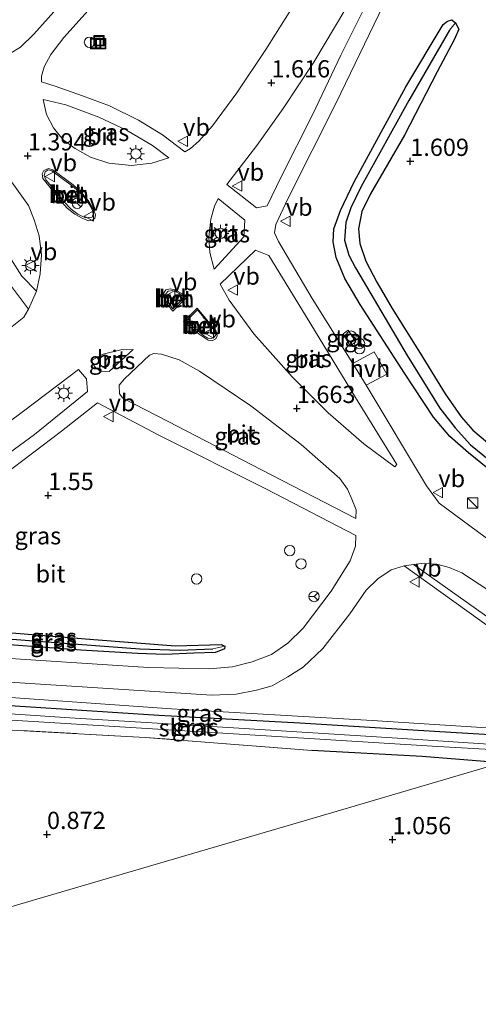
# Model space of a CAD drawing. Units: metres. Extents: x 50000 to 60008, y 393750 to 400003.
# Drawn here: x 50546 to 50612, y 399026 to 399169 of the extents above; entities that cross this region are included whole.
import ezdxf
from ezdxf.enums import TextEntityAlignment as Align

# ---------------------------------------------------------------- set-up
doc = ezdxf.new("R2010")
doc.units = ezdxf.units.M
doc.linetypes.add('IE-TERREINAFSCHEIDING', pattern=[10, 8, -2])
doc.layers.get('0').update_dxf_attribs({"lineweight": 25})
for name, color, linetype, lineweight in [('B-ME-AL-OVERIG-S-B1', 7, 'Continuous', 18), ('B-ME-GW-HOOGTEPUNT-S-B1', 10, 'Continuous', 25), ('B-ME-GW-INSTEEKWATERGANG-L-B1', 10, 'Continuous', 25), ('B-ME-GW-KRUINLIJN-L-B1', 93, 'Continuous', 18), ('B-ME-GW-WATERGANG-GREPPEL-L-B1', 10, 'Continuous', 25), ('B-ME-IE-GRASLAND-GV-B6', 93, 'Continuous', 18), ('B-ME-IE-GRONDWERKLIJN-GROND_INGERICHT-GV-B6', 253, 'Continuous', 18), ('B-ME-IE-HULPGEOMETRIE-L-B1', 53, 'Continuous', 18), ('B-ME-IE-INRICHTINGSELEMENT-S-B1', 253, 'Continuous', 18), ('B-ME-IE-MEUBILAIR_WEGMEUBILAIR-LICHTMAST-S-B1', 8, 'Continuous', 18), ('B-ME-IE-TERREINAFSCHEIDING-RASTERHEKWERK-L-B1', 8, 'IE-TERREINAFSCHEIDING', 18), ('B-ME-OG-WATER-GV-B6', 153, 'Continuous', 18), ('B-ME-VH-VERH_SOORT-BETON-OVERIG-GV-B6', 8, 'IE-TERREINAFSCHEIDING-NATUURLIJK-HOUTWAL', 18), ('B-ME-VH-VERH_SOORT-BITUMEN-GV-B6', 8, 'IE-TERREINAFSCHEIDING-NATUURLIJK-HOUTWAL', 18), ('B-ME-VH-VERH_SOORT-HALF_VERHARDING-GV-B6', 8, 'IE-TERREINAFSCHEIDING-NATUURLIJK-HOUTWAL', 18), ('B-ME-VH-VERH_SOORT-KLINKERS-GV-B6', 8, 'IE-TERREINAFSCHEIDING-NATUURLIJK-HOUTWAL', 18), ('B-ME-VH-VERH_SOORT-TEGELS-GV-B6', 8, 'Continuous', 18), ('B-ME-VW-MEUBILAIR_WEGMEUBILAIR-RONA-S-B1', 8, 'Continuous', 18), ('B-ME-VW-MEUBILAIR_WEGMEUBILAIR-VERKEERSBORD-S-B1', 8, 'Continuous', 18)]:
    doc.layers.add(name, color=color, linetype=linetype, lineweight=lineweight)
doc.styles.add('NLCS-ISO', font='NLCS-ISO.TTF')
doc.linetypes.add('IE-TERREINAFSCHEIDING-NATUURLIJK-HOUTWAL', pattern='A,7,-1.5,[67,NLCS.SHX,S=0.75,R=45,X=0,Y=0],-1.5,7,-1.5,[70,NLCS.SHX,S=0.75,R=0,X=0,Y=0],-1.5', length=20)

# ---------------------------------------------------------------- blocks, each defined once
blk = doc.blocks.new('dtb')
blk.add_circle((0, 0), 0.75)
blk = doc.blocks.new('kast')
blk.add_line((-0.75, -0.75), (0.75, 0.75))
blk.add_lwpolyline([(-0.75, 0.75), (0.75, 0.75), (0.75, -0.75), (-0.75, -0.75)], close=True)
blk = doc.blocks.new('put')
for p, q in [((0.75, 0.75), (-0.75, 0.75)), ((-0.75, 0.75), (-0.75, -0.75)), ((0.75, -0.75), (0.75, 0.75)), ((-0.75, -0.75), (0.75, -0.75))]:
    blk.add_line(p, q)
blk.add_lwpolyline([(-0.625, 0.625), (0.625, 0.625), (0.625, -0.625), (-0.625, -0.625)], close=True)
blk = doc.blocks.new('verkeersbord')
for p, q in [((0, 0.75), (-0.75, -0.625)), ((0.75, -0.625), (0, 0.75)), ((-0.75, -0.625), (0.75, -0.625))]:
    blk.add_line(p, q)
blk = doc.blocks.new('prullenbak')
for centre in [(-0.375, 0), (0.375, 0)]:
    blk.add_circle(centre, 0.75)
blk = doc.blocks.new('wegwijzer')
for q in [(-0.53, -0.53), (0, 0.75), (0.53, -0.53)]:
    blk.add_line((0, 0), q)
blk.add_circle((0, 0), 0.75)
blk = doc.blocks.new('hoogtepunt')
for p, q in [((-0.5, 0), (0.5, 0)), ((0, 0.5), (0, -0.5))]:
    blk.add_line(p, q)
blk = doc.blocks.new('lantaarnpaal')
for p, q in [((-0.75, 0), (-1.25, 0)), ((-0.88, 0.88), (-0.53, 0.53)), ((0, 0.75), (0, 1.25)), ((0.53, 0.53), (0.88, 0.88)), ((0.75, 0), (1.25, 0)), ((-0.53, -0.53), (-0.88, -0.88)), ((0, -0.75), (0, -1.25)), ((0.53, -0.53), (0.88, -0.88))]:
    blk.add_line(p, q)
blk.add_circle((0, 0), 0.75)

msp = doc.modelspace()

# ---------------------------------------------------------------- linework, layer by layer
at = {"layer": 'B-ME-GW-INSTEEKWATERGANG-L-B1'}
for points in [[(50613.699, 399103.535, 1.325), (50610.897, 399105.805, 1.337), (50608.193, 399108.222, 1.385), (50605.84, 399111.002, 1.403), (50601.593, 399117.389, 1.475), (50595.198, 399127.367, 1.457), (50592.972, 399131.146, 1.457), (50591.703, 399134.174, 1.469), (50591.244, 399136.424, 1.505), (50591.358, 399138.326, 1.487), (50592.31, 399140.999, 1.433), (50594.307, 399145.13, 1.445), (50601.784, 399158.912, 1.427), (50607.215, 399167.986, 1.313), (50607.864, 399168.456, 1.313), (50608.465, 399168.635, 1.313), (50609.034, 399168.233, 1.313)], [(50609.034, 399168.233, 1.313), (50609.518, 399167.294, 1.337), (50608.864, 399165.85, 1.367), (50606.339, 399161.111, 1.445), (50601.61, 399151.928, 1.517), (50596.68, 399143.421, 1.505), (50595.433, 399140.843, 1.505), (50594.945, 399138.328, 1.487), (50595.106, 399136.22, 1.481), (50595.977, 399133.622, 1.517), (50597.6, 399130.585, 1.535), (50599.815, 399126.762, 1.541), (50603.875, 399120.273, 1.541), (50607.517, 399114.39, 1.529), (50609.831, 399111.038, 1.529), (50611.521, 399109.1, 1.529), (50613.649, 399107.343, 1.499)], [(50525.807, 399079.967, 1.413), (50526.735, 399080.756, 1.413), (50528.563, 399081.008, 1.413), (50534.181, 399080.539, 1.407), (50544.612, 399079.697, 1.299), (50556.501, 399078.732, 1.299), (50568.379, 399077.847, 1.311), (50574.979, 399078.038, 1.389), (50575.554, 399077.79, 1.377)], [(50575.554, 399077.79, 1.377), (50575.493, 399077.379, 1.377), (50574.191, 399076.836, 1.377), (50571.016, 399076.748, 1.377), (50566.833, 399076.558, 1.377), (50562.851, 399076.714, 1.377), (50554.656, 399077.198, 1.359), (50539.04, 399078.35, 1.359), (50527.5, 399078.742, 1.413), (50526.613, 399078.95, 1.413), (50525.914, 399079.546, 1.413), (50525.807, 399079.967, 1.413)], [(50516.223, 399067.225, 1.107), (50515.767, 399067.969, 0.999), (50515.51, 399068.698, 0.927), (50515.507, 399069.83, 0.927), (50515.783, 399070.708, 0.921), (50516.33, 399071.14, 0.921), (50517.412, 399071.225, 0.921), (50519.351, 399071.11, 0.921), (50527.21, 399070.359, 0.921), (50541.326, 399069.379, 0.801), (50565.974, 399067.779, 0.711), (50586.399, 399066.65, 0.819), (50606.737, 399065.418, 0.843), (50626.976, 399064.164, 0.855)], [(50615.634, 399060.834, 0.891), (50604.173, 399061.753, 0.789), (50588.162, 399062.652, 0.861)]]:
    msp.add_polyline3d(points, dxfattribs=at)
at = {"layer": 'B-ME-GW-KRUINLIJN-L-B1'}
msp.add_polyline3d([(50516.223, 399067.225, 1.107), (50515.286, 399067.864, 1.269), (50514.607, 399069.656, 1.323), (50514.731, 399070.741, 1.341), (50515.487, 399071.65, 1.359), (50516.454, 399071.964, 1.359), (50539.6, 399070.684, 1.443), (50567.804, 399068.669, 1.311), (50596.898, 399066.971, 1.215), (50620.37, 399065.503, 1.125), (50629.189, 399064.813, 1.155)], dxfattribs=at)
at = {"layer": 'B-ME-GW-WATERGANG-GREPPEL-L-B1'}
for points in [[(50608.117, 399167.162, 0.992), (50602.234, 399156.965, 0.992), (50595.343, 399144.474, 0.992), (50593.805, 399141.37, 0.992), (50593.099, 399139.233, 0.944), (50592.923, 399136.696, 0.89), (50593.532, 399134.487, 0.89), (50594.487, 399132.651, 0.89), (50601.997, 399119.962, 0.89), (50606.738, 399112.293, 0.89), (50608.976, 399109.455, 0.89), (50611.169, 399106.977, 0.884), (50617.075, 399102.185, 0.758), (50624.378, 399096.573, 0.758), (50626.433, 399095.468, 0.56), (50628.049, 399095.168, -0.244)], [(50526.855, 399079.882, 1.125), (50535.727, 399079.474, 1.125), (50554.193, 399078.062, 1.125), (50563.212, 399077.37, 1.155), (50568.996, 399077.201, 1.173), (50573.791, 399077.39, 1.185)]]:
    msp.add_polyline3d(points, dxfattribs=at)
at = {"layer": 'B-ME-IE-GRASLAND-GV-B6'}
for points in [[(50695.102, 399307.167, 1.179), (50686.068, 399302.805, 1.149), (50677.989, 399298.225, 1.149), (50670.188, 399293.291, 1.143), (50662.123, 399287.561, 1.143), (50655.082, 399281.931, 1.197), (50648.048, 399276.044, 1.209), (50642.108, 399270.037, 1.227), (50634.891, 399262.219, 1.227), (50623.806, 399250.19, 1.233), (50613.711, 399239.113, 1.209), (50601.705, 399225.814, 1.209), (50586.467, 399209.04, 1.209), (50570.231, 399191.162, 1.257), (50559.583, 399179.561, 1.227), (50551.96, 399171.222, 1.215), (50547.821, 399166.597, 1.257), (50545.863, 399164.696, 1.257), (50544.307, 399163.711, 1.257)], [(50598.599, 399176.063, 1.467), (50592.38, 399163.531, 1.623), (50588.315, 399154.977, 1.695), (50583.687, 399145.893, 1.695), (50581.67, 399141.65, 1.695)], [(50587.117, 399173.308, 1.536), (50581.501, 399164.333, 1.542), (50577.293, 399158.059, 1.554), (50573.75, 399153.274, 1.554), (50571.761, 399151.055, 1.554), (50570.55, 399149.994, 1.554), (50569.717, 399149.499, 1.512), (50566.483, 399151.968, 1.428), (50563.005, 399154.1, 1.356), (50558.804, 399156.192, 1.344), (50554.89, 399157.648, 1.35), (50550.902, 399159.022, 1.356), (50548.93, 399159.641, 1.308), (50548.921, 399160.495, 1.332), (50549.314, 399161.856, 1.338), (50550.276, 399163.613, 1.332), (50552.185, 399166.108, 1.302), (50560.035, 399174.872, 1.278)], [(50581.67, 399141.65, 1.695), (50580.144, 399141.394, 1.695), (50575.838, 399144.743, 1.755), (50580.195, 399150.422, 1.755), (50584.005, 399155.793, 1.779), (50588.438, 399162.515, 1.773), (50593.092, 399170.307, 1.707)], [(50617.747, 399090.306, 1.485), (50606.64, 399098.525, 1.569), (50604.812, 399101.038, 1.569), (50596.062, 399115.664, 1.551), (50599.038, 399117.264, 1.455), (50597.193, 399120.502, 1.407), (50594.091, 399118.801, 1.551), (50588.23, 399128.207, 1.479), (50583.313, 399136.492, 1.605), (50582.734, 399137.771, 1.611), (50582.917, 399138.967, 1.611), (50584.657, 399142.68, 1.551), (50591.669, 399156.591, 1.587), (50598.569, 399170.808, 1.479)], [(50613.649, 399107.343, 1.499), (50611.521, 399109.1, 1.529), (50609.831, 399111.038, 1.529), (50607.517, 399114.39, 1.529), (50603.875, 399120.273, 1.541), (50599.815, 399126.762, 1.541), (50597.6, 399130.585, 1.535), (50595.977, 399133.622, 1.517), (50595.106, 399136.22, 1.481), (50594.945, 399138.328, 1.487), (50595.433, 399140.843, 1.505), (50596.68, 399143.421, 1.505), (50601.61, 399151.928, 1.517), (50606.339, 399161.111, 1.445), (50608.864, 399165.85, 1.367), (50609.518, 399167.294, 1.337), (50609.034, 399168.233, 1.313), (50608.465, 399168.635, 1.313), (50607.864, 399168.456, 1.313), (50607.215, 399167.986, 1.313), (50601.784, 399158.912, 1.427), (50594.307, 399145.13, 1.445), (50592.31, 399140.999, 1.433), (50591.358, 399138.326, 1.487), (50591.244, 399136.424, 1.505), (50591.703, 399134.174, 1.469), (50592.972, 399131.146, 1.457), (50595.198, 399127.367, 1.457), (50601.593, 399117.389, 1.475), (50605.84, 399111.002, 1.403), (50608.193, 399108.222, 1.385), (50610.897, 399105.805, 1.337), (50613.699, 399103.535, 1.325)], [(50613.699, 399103.535, 1.325), (50610.897, 399105.805, 1.337), (50608.193, 399108.222, 1.385), (50605.84, 399111.002, 1.403), (50601.593, 399117.389, 1.475), (50595.198, 399127.367, 1.457), (50592.972, 399131.146, 1.457), (50591.703, 399134.174, 1.469), (50591.244, 399136.424, 1.505), (50591.358, 399138.326, 1.487), (50592.31, 399140.999, 1.433), (50594.307, 399145.13, 1.445), (50601.784, 399158.912, 1.427), (50607.215, 399167.986, 1.313), (50607.864, 399168.456, 1.313), (50608.465, 399168.635, 1.313), (50609.034, 399168.233, 1.313), (50608.117, 399167.162, 0.992), (50602.234, 399156.965, 0.992), (50595.343, 399144.474, 0.992), (50593.805, 399141.37, 0.992), (50593.099, 399139.233, 0.944), (50592.923, 399136.696, 0.89), (50593.532, 399134.487, 0.89), (50594.487, 399132.651, 0.89), (50601.997, 399119.962, 0.89), (50606.738, 399112.293, 0.89), (50608.976, 399109.455, 0.89), (50611.169, 399106.977, 0.884), (50617.075, 399102.185, 0.758)], [(50617.075, 399102.185, 0.758), (50611.169, 399106.977, 0.884), (50608.976, 399109.455, 0.89), (50606.738, 399112.293, 0.89), (50601.997, 399119.962, 0.89), (50594.487, 399132.651, 0.89), (50593.532, 399134.487, 0.89), (50592.923, 399136.696, 0.89), (50593.099, 399139.233, 0.944), (50593.805, 399141.37, 0.992), (50595.343, 399144.474, 0.992), (50602.234, 399156.965, 0.992), (50608.117, 399167.162, 0.992), (50609.034, 399168.233, 1.313), (50609.518, 399167.294, 1.337), (50608.864, 399165.85, 1.367), (50606.339, 399161.111, 1.445), (50601.61, 399151.928, 1.517), (50596.68, 399143.421, 1.505), (50595.433, 399140.843, 1.505), (50594.945, 399138.328, 1.487), (50595.106, 399136.22, 1.481), (50595.977, 399133.622, 1.517), (50597.6, 399130.585, 1.535), (50599.815, 399126.762, 1.541), (50603.875, 399120.273, 1.541), (50607.517, 399114.39, 1.529), (50609.831, 399111.038, 1.529), (50611.521, 399109.1, 1.529), (50613.649, 399107.343, 1.499)], [(50564.939, 399147.876, 1.426), (50561.967, 399147.538, 1.384), (50558.694, 399147.839, 1.318), (50556.045, 399148.732, 1.306), (50553.792, 399149.978, 1.306), (50552.08, 399151.254, 1.306), (50550.662, 399152.97, 1.33), (50549.641, 399154.916, 1.33), (50549.172, 399157.098, 1.33), (50552.467, 399156.312, 1.336), (50557.267, 399154.547, 1.33), (50561.266, 399152.644, 1.33), (50565.051, 399150.436, 1.366), (50567.388, 399148.644, 1.516), (50564.939, 399147.876, 1.426)], [(50548.194, 399129.3, 1.401), (50546.09, 399131.447, 1.299), (50544.47, 399133.987, 1.245), (50535.419, 399149.763, 1.209), (50538.594, 399152.592, 1.251), (50543.138, 399147.07, 1.353), (50545.122, 399144.403, 1.353), (50547.027, 399141.723, 1.353), (50547.872, 399139.659, 1.365), (50548.593, 399137.306, 1.383), (50548.934, 399134.535, 1.383), (50548.759, 399131.812, 1.407), (50548.194, 399129.3, 1.401)], [(50578.278, 399137.177, 1.672), (50573.991, 399132.488, 1.75), (50573.372, 399134.877, 1.798), (50573.199, 399137.127, 1.792), (50573.499, 399139.727, 1.768), (50574.041, 399141.602, 1.768), (50574.552, 399142.748, 1.762), (50578.442, 399139.57, 1.666), (50578.278, 399137.177, 1.672)], [(50600.502, 399104.135, 1.576), (50600.225, 399103.791, 1.576), (50595.722, 399107.157, 1.648), (50590.553, 399111.638, 1.654), (50585.285, 399116.856, 1.684), (50579.749, 399123.107, 1.678), (50576.15, 399127.957, 1.684), (50574.85, 399130.319, 1.684), (50579.986, 399135.251, 1.684), (50581.911, 399134.441, 1.582), (50587.358, 399125.593, 1.558), (50594.487, 399113.857, 1.54), (50600.502, 399104.135, 1.576)], [(50543.723, 399131.14, 1.347), (50547.042, 399126.668, 1.455), (50546.359, 399125.517, 1.455), (50543.963, 399123.598, 1.437)], [(50592.693, 399123.111, 1.509), (50593.743, 399121.345, 1.485), (50594.564, 399121.92, 1.449), (50593.453, 399123.623, 1.515), (50592.693, 399123.111, 1.509)], [(50562.247, 399120.806, 1.72), (50558.759, 399117.649, 1.72), (50557.43, 399117.663, 1.72), (50556.695, 399118.237, 1.72), (50556.099, 399119.196, 1.732), (50557.884, 399120.132, 1.72), (50560.449, 399120.771, 1.72), (50562.247, 399120.806, 1.72)], [(50594.584, 399097.58, 1.57), (50594.552, 399096.302, 1.57), (50580.847, 399103.364, 1.552), (50567.299, 399110.373, 1.594), (50560.731, 399113.753, 1.66), (50560.231, 399114.371, 1.66), (50560.219, 399115.659, 1.666), (50560.966, 399116.562, 1.69), (50564.589, 399119.988, 1.726), (50565.222, 399120.236, 1.726), (50566.329, 399120.137, 1.726), (50568.919, 399119.321, 1.72), (50571.854, 399117.692, 1.654), (50579.323, 399112.667, 1.642), (50586.604, 399107.029, 1.57), (50592.245, 399102.101, 1.57), (50593.337, 399100.572, 1.57), (50593.981, 399099.083, 1.57), (50594.584, 399097.58, 1.57)], [(50518.926, 399089.412, 1.695), (50517.545, 399091.824, 1.761), (50517.465, 399092.448, 1.761), (50523.401, 399095.861, 1.731), (50529.114, 399099.474, 1.731), (50534.597, 399103.284, 1.725), (50539.856, 399107.07, 1.725), (50546.337, 399111.861, 1.731), (50554.301, 399117.94, 1.731), (50555.441, 399116.578, 1.731), (50555.622, 399114.744, 1.701), (50547.902, 399108.489, 1.695), (50540.437, 399103.024, 1.695), (50529.137, 399095.464, 1.725), (50518.926, 399089.412, 1.695)], [(50543.43, 399102.602, 1.666), (50551.849, 399108.958, 1.654), (50557.055, 399113.098, 1.714), (50565.977, 399108.409, 1.552), (50581.578, 399100.545, 1.558), (50594.532, 399093.836, 1.558), (50594.493, 399092.304, 1.528), (50593.734, 399090.172, 1.522), (50590.944, 399085.746, 1.444)], [(50640.096, 399068.017, 1.299), (50635.352, 399066.623, 1.227), (50615.879, 399080.457, 1.329), (50602.896, 399089.629, 1.515), (50604.47, 399089.827, 1.473), (50606.518, 399089.615, 1.473), (50608.096, 399089.192, 1.473), (50609.927, 399088.437, 1.473), (50616.344, 399084.218, 1.437), (50630.575, 399074.51, 1.455), (50640.096, 399068.017, 1.299)], [(50521.527, 399073.985, 1.359), (50548.785, 399072.254, 1.401), (50573.633, 399070.676, 1.359), (50577.184, 399070.819, 1.425), (50580.142, 399071.385, 1.443), (50582.393, 399072.007, 1.443), (50584.687, 399073.316, 1.455), (50586.881, 399074.726, 1.479), (50589.738, 399077.424, 1.479), (50593.667, 399082.456, 1.479), (50596.059, 399085.917, 1.479), (50597.745, 399087.529, 1.515), (50599.661, 399088.844, 1.515), (50601.565, 399089.442, 1.515), (50614.443, 399080.195, 1.299), (50634.28, 399066.309, 1.185)], [(50590.944, 399085.746, 1.444), (50586.91, 399080.375, 1.462), (50584.66, 399078.196, 1.462), (50582.3, 399076.586, 1.462), (50579.519, 399075.504, 1.462), (50576.659, 399074.798, 1.462), (50573.278, 399074.498, 1.438), (50564.469, 399074.682, 1.408), (50539.871, 399076.3, 1.384)], [(50539.04, 399078.35, 1.359), (50554.656, 399077.198, 1.359), (50562.851, 399076.714, 1.377), (50566.833, 399076.558, 1.377), (50571.016, 399076.748, 1.377), (50574.191, 399076.836, 1.377), (50575.493, 399077.379, 1.377), (50575.554, 399077.79, 1.377), (50574.979, 399078.038, 1.389), (50568.379, 399077.847, 1.311), (50556.501, 399078.732, 1.299), (50544.612, 399079.697, 1.299), (50534.181, 399080.539, 1.407), (50528.563, 399081.008, 1.413), (50526.735, 399080.756, 1.413), (50525.807, 399079.967, 1.413), (50525.914, 399079.546, 1.413), (50526.613, 399078.95, 1.413), (50527.5, 399078.742, 1.413), (50539.04, 399078.35, 1.359)], [(50575.554, 399077.79, 1.377), (50573.791, 399077.39, 1.185), (50568.996, 399077.201, 1.173), (50563.212, 399077.37, 1.155), (50554.193, 399078.062, 1.125), (50535.727, 399079.474, 1.125), (50526.855, 399079.882, 1.125), (50525.807, 399079.967, 1.413), (50526.735, 399080.756, 1.413), (50528.563, 399081.008, 1.413), (50534.181, 399080.539, 1.407), (50544.612, 399079.697, 1.299), (50556.501, 399078.732, 1.299), (50568.379, 399077.847, 1.311), (50574.979, 399078.038, 1.389), (50575.554, 399077.79, 1.377)], [(50575.554, 399077.79, 1.377), (50575.493, 399077.379, 1.377), (50574.191, 399076.836, 1.377), (50571.016, 399076.748, 1.377), (50566.833, 399076.558, 1.377), (50562.851, 399076.714, 1.377), (50554.656, 399077.198, 1.359), (50539.04, 399078.35, 1.359), (50527.5, 399078.742, 1.413), (50526.613, 399078.95, 1.413), (50525.914, 399079.546, 1.413), (50525.807, 399079.967, 1.413), (50526.855, 399079.882, 1.125), (50535.727, 399079.474, 1.125), (50554.193, 399078.062, 1.125), (50563.212, 399077.37, 1.155), (50568.996, 399077.201, 1.173), (50573.791, 399077.39, 1.185), (50575.554, 399077.79, 1.377)], [(50539.6, 399070.684, 1.443), (50567.804, 399068.669, 1.311), (50596.898, 399066.971, 1.215), (50620.37, 399065.503, 1.125), (50629.189, 399064.813, 1.155)], [(50634.28, 399066.309, 1.185), (50629.189, 399064.813, 1.155), (50620.37, 399065.503, 1.125), (50596.898, 399066.971, 1.215), (50567.804, 399068.669, 1.311), (50539.6, 399070.684, 1.443)], [(50626.976, 399064.164, 0.855), (50623.692, 399063.2, -0.315), (50617.467, 399063.338, -0.315), (50600.586, 399064.418, -0.315), (50576.8, 399065.932, -0.315), (50553.027, 399067.403, -0.315), (50531.35, 399068.829, -0.315)], [(50629.189, 399064.813, 1.155), (50626.976, 399064.164, 0.855), (50606.737, 399065.418, 0.843), (50586.399, 399066.65, 0.819), (50565.974, 399067.779, 0.711), (50541.326, 399069.379, 0.801)], [(50541.326, 399069.379, 0.801), (50565.974, 399067.779, 0.711), (50586.399, 399066.65, 0.819), (50606.737, 399065.418, 0.843), (50626.976, 399064.164, 0.855)], [(50543.028, 399067.125, -0.315), (50565.817, 399065.715, -0.315), (50582.299, 399064.717, -0.315), (50606.441, 399063.233, -0.315), (50620.998, 399062.409, -0.315), (50615.634, 399060.834, 0.891), (50604.173, 399061.753, 0.789), (50588.162, 399062.652, 0.861), (50563.996, 399064.544, 0.789), (50536.642, 399066.043, 0.921)]]:
    msp.add_polyline3d(points, dxfattribs=at)
at = {"layer": 'B-ME-IE-GRONDWERKLIJN-GROND_INGERICHT-GV-B6'}
for points in [[(50445.749, 399010.892, 1.038), (50435.289, 399050.083, 0.759), (50440.289, 399051.484, 0.741), (50464.131, 399058.316, 0.747), (50483.839, 399063.915, 0.873), (50491.699, 399066.131, 0.939), (50496.475, 399067.006, 1.047), (50499.93, 399067.613, 1.119), (50503.596, 399067.651, 1.149), (50507.667, 399067.698, 1.167), (50516.223, 399067.225, 1.107), (50536.642, 399066.043, 0.921), (50563.996, 399064.544, 0.789), (50588.162, 399062.652, 0.861), (50604.173, 399061.753, 0.789), (50615.634, 399060.834, 0.891), (50591.833, 399053.846, 0.888), (50549.063, 399041.288, 0.966), (50495.626, 399025.599, 0.96), (50445.749, 399010.892, 1.038)], [(50495.626, 399025.599, 0.96), (50549.063, 399041.288, 0.966), (50591.833, 399053.846, 0.888), (50615.634, 399060.834, 0.891), (50623.484, 399060.135, 1.143), (50626.856, 399059.861, 1.125), (50628.598, 399059.406, 1.089), (50630.975, 399058.286, 1.059), (50638.794, 399053.724, 0.987), (50655.351, 399043.217, 1.017), (50671.268, 399032.768, 1.059), (50679.88, 399027.155, 1.089), (50685.3, 399022.808, 0.945)]]:
    msp.add_polyline3d(points, dxfattribs=at)
at = {"layer": 'B-ME-IE-HULPGEOMETRIE-L-B1'}
for p, q in [((50609.034, 399168.233, 1.313), (50608.117, 399167.162, 0.992)), ((50575.554, 399077.79, 1.377), (50573.791, 399077.39, 1.185))]:
    msp.add_line(p, q, dxfattribs=at)
msp.add_polyline3d([(50445.749, 399010.892, 1.038), (50495.626, 399025.599, 0.96), (50549.063, 399041.288, 0.966), (50591.833, 399053.846, 0.888), (50615.634, 399060.834, 0.891), (50620.998, 399062.409, -0.315), (50623.692, 399063.2, -0.315), (50626.976, 399064.164, 0.855), (50629.189, 399064.813, 1.155), (50634.28, 399066.309, 1.185), (50635.352, 399066.623, 1.227), (50640.096, 399068.017, 1.299), (50647.18, 399070.096, 1.275), (50649.812, 399070.869, 1.271), (50652.434, 399071.639, -0.244), (50654.297, 399072.186, -0.244), (50656.496, 399072.831, 1.409), (50705.437, 399087.201, 0.84), (50755.574, 399101.922, 0.816), (50812.928, 399118.762, 0.72), (50885.521, 399140.075, 0.762)], dxfattribs=at)
at = {"layer": 'B-ME-IE-TERREINAFSCHEIDING-RASTERHEKWERK-L-B1'}
msp.add_polyline3d([(50588.162, 399062.652, 0.861), (50563.996, 399064.544, 0.789), (50536.642, 399066.043, 0.921), (50516.223, 399067.225, 1.107)], dxfattribs=at)
at = {"layer": 'B-ME-OG-WATER-GV-B6'}
msp.add_polyline3d([(50623.692, 399063.2, -0.315), (50620.998, 399062.409, -0.315), (50606.441, 399063.233, -0.315), (50582.299, 399064.717, -0.315), (50565.817, 399065.715, -0.315), (50543.028, 399067.125, -0.315), (50521.905, 399068.44, -0.315), (50516.78, 399068.773, -0.315), (50516.542, 399069.102, -0.315), (50516.446, 399069.691, -0.315), (50517.105, 399069.856, -0.315), (50519.153, 399069.768, -0.315), (50531.35, 399068.829, -0.315), (50553.027, 399067.403, -0.315), (50576.8, 399065.932, -0.315), (50600.586, 399064.418, -0.315), (50617.467, 399063.338, -0.315), (50623.692, 399063.2, -0.315)], dxfattribs=at)
at = {"layer": 'B-ME-VH-VERH_SOORT-BETON-OVERIG-GV-B6'}
for points in [[(50550.561, 399146.89, 1.444), (50553.527, 399144.72, 1.444), (50554.733, 399143.597, 1.444), (50555.688, 399142.459, 1.426), (50556.524, 399141.023, 1.42), (50556.774, 399140.366, 1.414), (50556.662, 399139.874, 1.414), (50556.319, 399139.578, 1.414), (50555.734, 399139.496, 1.414), (50554.934, 399139.807, 1.414), (50553.749, 399140.444, 1.414), (50552.677, 399141.325, 1.426), (50551.521, 399142.59, 1.426), (50550.006, 399144.547, 1.426), (50549.136, 399145.649, 1.45), (50549.03, 399146.295, 1.45), (50549.287, 399146.813, 1.45), (50549.963, 399147.075, 1.45), (50550.561, 399146.89, 1.444)], [(50554.213, 399140.48, 1.526), (50555.296, 399139.93, 1.538), (50556.281, 399140.031, 1.538), (50556.443, 399140.441, 1.538), (50556.328, 399141.019, 1.538), (50555.868, 399141.898, 1.538), (50555.181, 399142.863, 1.538), (50554.332, 399143.767, 1.544), (50553.423, 399144.523, 1.544), (50550.415, 399146.742, 1.544), (50549.907, 399146.881, 1.544), (50549.44, 399146.584, 1.526), (50549.295, 399146.085, 1.502), (50549.569, 399145.43, 1.502), (50550.647, 399144.129, 1.526), (50552.062, 399142.398, 1.526), (50553.236, 399141.206, 1.526), (50554.213, 399140.48, 1.526)], [(50568.321, 399129.499, 1.816), (50569.551, 399128.789, 1.816), (50569.953, 399128.373, 1.786), (50567.965, 399126.378, 1.786), (50567.24, 399127.283, 1.786), (50566.709, 399128.318, 1.816), (50566.674, 399129.032, 1.816), (50566.981, 399129.468, 1.816), (50567.609, 399129.626, 1.816), (50568.321, 399129.499, 1.816)], [(50567.512, 399127.389, 1.916), (50567.975, 399126.711, 1.892), (50569.682, 399128.41, 1.892), (50568.853, 399129.015, 1.91), (50567.916, 399129.367, 1.916), (50567.303, 399129.268, 1.916), (50566.951, 399128.904, 1.916), (50567.074, 399128.294, 1.916), (50567.512, 399127.389, 1.916)], [(50571.522, 399126.798, 1.804), (50574.283, 399123.469, 1.756), (50574.429, 399122.798, 1.756), (50574.215, 399122.393, 1.756), (50573.702, 399122.069, 1.756), (50573.106, 399122.168, 1.756), (50571.819, 399123.054, 1.756), (50569.537, 399124.88, 1.792), (50571.522, 399126.798, 1.804)], [(50573.091, 399122.46, 1.874), (50573.588, 399122.401, 1.874), (50573.995, 399122.612, 1.874), (50574.229, 399122.965, 1.874), (50574.077, 399123.521, 1.874), (50571.554, 399126.584, 1.874), (50569.915, 399124.914, 1.874), (50572.468, 399122.828, 1.856), (50573.091, 399122.46, 1.874)]]:
    msp.add_polyline3d(points, dxfattribs=at)
at = {"layer": 'B-ME-VH-VERH_SOORT-BITUMEN-GV-B6'}
for points in [[(50706.602, 399308.179, 1.194), (50698.624, 399304.845, 1.194), (50688.158, 399300.072, 1.194), (50680.289, 399295.619, 1.182), (50672.556, 399290.777, 1.182), (50664.354, 399285.089, 1.182), (50656.93, 399279.126, 1.212), (50649.682, 399272.647, 1.212), (50641.464, 399264.282, 1.29), (50631.398, 399253.447, 1.254), (50621.014, 399241.882, 1.236), (50612.731, 399232.805, 1.236), (50602.987, 399222.054, 1.236), (50592.576, 399210.535, 1.236), (50580.623, 399197.455, 1.242), (50570.159, 399185.942, 1.272), (50560.035, 399174.872, 1.278), (50552.185, 399166.108, 1.302), (50550.276, 399163.613, 1.332)], [(50544.307, 399163.711, 1.257), (50545.863, 399164.696, 1.257), (50547.821, 399166.597, 1.257), (50551.96, 399171.222, 1.215), (50559.583, 399179.561, 1.227), (50570.231, 399191.162, 1.257), (50586.467, 399209.04, 1.209), (50601.705, 399225.814, 1.209), (50613.711, 399239.113, 1.209), (50623.806, 399250.19, 1.233), (50634.891, 399262.219, 1.227), (50642.108, 399270.037, 1.227), (50648.048, 399276.044, 1.209), (50655.082, 399281.931, 1.197), (50662.123, 399287.561, 1.143), (50670.188, 399293.291, 1.143), (50677.989, 399298.225, 1.149), (50686.068, 399302.805, 1.149), (50695.102, 399307.167, 1.179)], [(50593.092, 399170.307, 1.707), (50588.438, 399162.515, 1.773), (50584.005, 399155.793, 1.779), (50580.195, 399150.422, 1.755), (50575.838, 399144.743, 1.755), (50580.144, 399141.394, 1.695), (50581.67, 399141.65, 1.695), (50583.687, 399145.893, 1.695), (50588.315, 399154.977, 1.695), (50592.38, 399163.531, 1.623), (50598.599, 399176.063, 1.467)], [(50550.276, 399163.613, 1.332), (50549.314, 399161.856, 1.338), (50548.921, 399160.495, 1.332), (50548.93, 399159.641, 1.308), (50550.902, 399159.022, 1.356), (50554.89, 399157.648, 1.35), (50558.804, 399156.192, 1.344), (50563.005, 399154.1, 1.356), (50566.483, 399151.968, 1.428), (50569.717, 399149.499, 1.512), (50570.55, 399149.994, 1.554), (50571.761, 399151.055, 1.554), (50573.75, 399153.274, 1.554), (50577.293, 399158.059, 1.554), (50581.501, 399164.333, 1.542), (50587.117, 399173.308, 1.536)], [(50598.569, 399170.808, 1.479), (50591.669, 399156.591, 1.587), (50584.657, 399142.68, 1.551), (50582.917, 399138.967, 1.611), (50582.734, 399137.771, 1.611), (50583.313, 399136.492, 1.605), (50588.23, 399128.207, 1.479), (50594.091, 399118.801, 1.551), (50596.062, 399115.664, 1.551), (50604.812, 399101.038, 1.569), (50606.64, 399098.525, 1.569), (50617.747, 399090.306, 1.485)], [(50558.694, 399147.839, 1.318), (50561.967, 399147.538, 1.384), (50564.939, 399147.876, 1.426), (50567.388, 399148.644, 1.516), (50565.051, 399150.436, 1.366), (50561.266, 399152.644, 1.33), (50557.267, 399154.547, 1.33), (50552.467, 399156.312, 1.336), (50549.172, 399157.098, 1.33), (50549.641, 399154.916, 1.33), (50550.662, 399152.97, 1.33), (50552.08, 399151.254, 1.306), (50553.792, 399149.978, 1.306), (50556.045, 399148.732, 1.306), (50558.694, 399147.839, 1.318)], [(50554.934, 399139.807, 1.414), (50555.734, 399139.496, 1.414), (50556.319, 399139.578, 1.414), (50556.662, 399139.874, 1.414), (50556.774, 399140.366, 1.414), (50556.524, 399141.023, 1.42), (50555.688, 399142.459, 1.426), (50554.733, 399143.597, 1.444), (50553.527, 399144.72, 1.444), (50550.561, 399146.89, 1.444), (50549.963, 399147.075, 1.45), (50549.287, 399146.813, 1.45), (50549.03, 399146.295, 1.45), (50549.136, 399145.649, 1.45), (50550.006, 399144.547, 1.426), (50551.521, 399142.59, 1.426), (50552.677, 399141.325, 1.426), (50553.749, 399140.444, 1.414), (50554.934, 399139.807, 1.414)], [(50543.963, 399123.598, 1.437), (50546.359, 399125.517, 1.455), (50547.042, 399126.668, 1.455), (50548.194, 399129.3, 1.401), (50548.759, 399131.812, 1.407), (50548.934, 399134.535, 1.383), (50548.593, 399137.306, 1.383), (50547.872, 399139.659, 1.365), (50547.027, 399141.723, 1.353), (50545.122, 399144.403, 1.353)], [(50573.499, 399139.727, 1.768), (50573.199, 399137.127, 1.792), (50573.372, 399134.877, 1.798), (50573.991, 399132.488, 1.75), (50578.278, 399137.177, 1.672), (50578.442, 399139.57, 1.666), (50574.552, 399142.748, 1.762), (50574.041, 399141.602, 1.768), (50573.499, 399139.727, 1.768)], [(50579.986, 399135.251, 1.684), (50574.85, 399130.319, 1.684), (50576.15, 399127.957, 1.684), (50579.749, 399123.107, 1.678), (50585.285, 399116.856, 1.684), (50590.553, 399111.638, 1.654), (50595.722, 399107.157, 1.648), (50600.225, 399103.791, 1.576), (50600.502, 399104.135, 1.576), (50594.487, 399113.857, 1.54), (50587.358, 399125.593, 1.558), (50581.911, 399134.441, 1.582), (50579.986, 399135.251, 1.684)], [(50567.965, 399126.378, 1.786), (50569.953, 399128.373, 1.786), (50569.551, 399128.789, 1.816), (50568.321, 399129.499, 1.816), (50567.609, 399129.626, 1.816), (50566.981, 399129.468, 1.816), (50566.674, 399129.032, 1.816), (50566.709, 399128.318, 1.816), (50567.24, 399127.283, 1.786), (50567.965, 399126.378, 1.786)], [(50574.283, 399123.469, 1.756), (50571.522, 399126.798, 1.804), (50569.537, 399124.88, 1.792), (50571.819, 399123.054, 1.756), (50573.106, 399122.168, 1.756), (50573.702, 399122.069, 1.756), (50574.215, 399122.393, 1.756), (50574.429, 399122.798, 1.756), (50574.283, 399123.469, 1.756)], [(50558.759, 399117.649, 1.72), (50562.247, 399120.806, 1.72), (50560.449, 399120.771, 1.72), (50557.884, 399120.132, 1.72), (50556.099, 399119.196, 1.732), (50556.695, 399118.237, 1.72), (50557.43, 399117.663, 1.72), (50558.759, 399117.649, 1.72)], [(50566.329, 399120.137, 1.726), (50565.222, 399120.236, 1.726), (50564.589, 399119.988, 1.726), (50560.966, 399116.562, 1.69), (50560.219, 399115.659, 1.666), (50560.231, 399114.371, 1.66), (50560.731, 399113.753, 1.66), (50567.299, 399110.373, 1.594), (50580.847, 399103.364, 1.552), (50594.552, 399096.302, 1.57), (50594.584, 399097.58, 1.57), (50593.981, 399099.083, 1.57), (50593.337, 399100.572, 1.57), (50592.245, 399102.101, 1.57), (50586.604, 399107.029, 1.57), (50579.323, 399112.667, 1.642), (50571.854, 399117.692, 1.654), (50568.919, 399119.321, 1.72), (50566.329, 399120.137, 1.726)], [(50540.437, 399103.024, 1.695), (50547.902, 399108.489, 1.695), (50555.622, 399114.744, 1.701), (50555.441, 399116.578, 1.731), (50554.301, 399117.94, 1.731), (50546.337, 399111.861, 1.731), (50539.856, 399107.07, 1.725)], [(50565.977, 399108.409, 1.552), (50557.055, 399113.098, 1.714), (50551.849, 399108.958, 1.654), (50543.43, 399102.602, 1.666)], [(50539.871, 399076.3, 1.384), (50564.469, 399074.682, 1.408), (50573.278, 399074.498, 1.438), (50576.659, 399074.798, 1.462), (50579.519, 399075.504, 1.462), (50582.3, 399076.586, 1.462), (50584.66, 399078.196, 1.462), (50586.91, 399080.375, 1.462), (50590.944, 399085.746, 1.444), (50593.734, 399090.172, 1.522), (50594.493, 399092.304, 1.528), (50594.532, 399093.836, 1.558), (50581.578, 399100.545, 1.558), (50565.977, 399108.409, 1.552)], [(50616.344, 399084.218, 1.437), (50609.927, 399088.437, 1.473), (50608.096, 399089.192, 1.473), (50606.518, 399089.615, 1.473), (50604.47, 399089.827, 1.473), (50602.896, 399089.629, 1.515), (50601.565, 399089.442, 1.515), (50599.661, 399088.844, 1.515), (50597.745, 399087.529, 1.515), (50596.059, 399085.917, 1.479), (50593.667, 399082.456, 1.479), (50589.738, 399077.424, 1.479), (50586.881, 399074.726, 1.479), (50584.687, 399073.316, 1.455), (50582.393, 399072.007, 1.443), (50580.142, 399071.385, 1.443), (50577.184, 399070.819, 1.425), (50573.633, 399070.676, 1.359), (50548.785, 399072.254, 1.401), (50521.527, 399073.985, 1.359)]]:
    msp.add_polyline3d(points, dxfattribs=at)
at = {"layer": 'B-ME-VH-VERH_SOORT-HALF_VERHARDING-GV-B6'}
for points in [[(50556.281, 399140.031, 1.538), (50555.296, 399139.93, 1.538), (50554.213, 399140.48, 1.526), (50553.236, 399141.206, 1.526), (50552.062, 399142.398, 1.526), (50550.647, 399144.129, 1.526), (50549.569, 399145.43, 1.502), (50549.295, 399146.085, 1.502), (50549.44, 399146.584, 1.526), (50549.907, 399146.881, 1.544), (50550.415, 399146.742, 1.544), (50553.423, 399144.523, 1.544), (50554.332, 399143.767, 1.544), (50555.181, 399142.863, 1.538), (50555.868, 399141.898, 1.538), (50556.328, 399141.019, 1.538), (50556.443, 399140.441, 1.538), (50556.281, 399140.031, 1.538)], [(50569.682, 399128.41, 1.892), (50567.975, 399126.711, 1.892), (50567.512, 399127.389, 1.916), (50567.074, 399128.294, 1.916), (50566.951, 399128.904, 1.916), (50567.303, 399129.268, 1.916), (50567.916, 399129.367, 1.916), (50568.853, 399129.015, 1.91), (50569.682, 399128.41, 1.892)], [(50573.995, 399122.612, 1.874), (50573.588, 399122.401, 1.874), (50573.091, 399122.46, 1.874), (50572.468, 399122.828, 1.856), (50569.915, 399124.914, 1.874), (50571.554, 399126.584, 1.874), (50574.077, 399123.521, 1.874), (50574.229, 399122.965, 1.874), (50573.995, 399122.612, 1.874)], [(50596.062, 399115.664, 1.551), (50594.091, 399118.801, 1.551), (50597.193, 399120.502, 1.407), (50599.038, 399117.264, 1.455), (50596.062, 399115.664, 1.551)]]:
    msp.add_polyline3d(points, dxfattribs=at)
at = {"layer": 'B-ME-VH-VERH_SOORT-KLINKERS-GV-B6'}
msp.add_polyline3d([(50537.246, 399154.152, 1.251), (50538.594, 399152.592, 1.251), (50535.419, 399149.763, 1.209), (50544.47, 399133.987, 1.245), (50546.09, 399131.447, 1.299), (50548.194, 399129.3, 1.401), (50547.042, 399126.668, 1.455), (50543.723, 399131.14, 1.347), (50542.032, 399133.837, 1.293), (50535.211, 399145.599, 1.161), (50526.094, 399161.484, 1.185), (50522.759, 399168.09, 1.221), (50527.581, 399163.709, 1.245), (50534.376, 399151.558, 1.215), (50537.246, 399154.152, 1.251)], dxfattribs=at)
at = {"layer": 'B-ME-VH-VERH_SOORT-TEGELS-GV-B6'}
for points in [[(50594.564, 399121.92, 1.449), (50593.743, 399121.345, 1.485), (50592.693, 399123.111, 1.509), (50593.453, 399123.623, 1.515), (50594.564, 399121.92, 1.449)], [(50635.352, 399066.623, 1.227), (50634.28, 399066.309, 1.185), (50614.443, 399080.195, 1.299), (50601.565, 399089.442, 1.515), (50602.896, 399089.629, 1.515), (50615.879, 399080.457, 1.329), (50635.352, 399066.623, 1.227)]]:
    msp.add_polyline3d(points, dxfattribs=at)

# ---------------------------------------------------------------- block references
at = {"layer": 'B-ME-AL-OVERIG-S-B1', "rotation": 90}
for p in [(50584.954, 399091.646, 1.413), (50586.6, 399089.72, 1.413), (50571.442, 399087.537, 1.443)]:
    msp.add_blockref('dtb', p, dxfattribs=at)
at = {"layer": 'B-ME-GW-HOOGTEPUNT-S-B1', "rotation": 90}
for p in [(50582.298, 399159.513, 1.616), (50582.298, 399159.513, 1.616), (50546.937, 399148.927, 1.394), (50546.937, 399148.927, 1.394), (50602.444, 399148.128, 1.609), (50602.444, 399148.128, 1.609), (50585.978, 399112.278, 1.663), (50585.978, 399112.278, 1.663), (50549.889, 399099.659, 1.55), (50549.889, 399099.659, 1.55), (50549.723, 399050.475, 0.872), (50549.723, 399050.475, 0.872), (50599.868, 399049.71, 1.056), (50599.868, 399049.71, 1.056)]:
    msp.add_blockref('hoogtepunt', p, dxfattribs=at)
at = {"layer": 'B-ME-IE-INRICHTINGSELEMENT-S-B1', "rotation": 90}
for name, p in [('dtb', (50555.886, 399165.398, 1.406)), ('put', (50556.78, 399165.219, 1.43)), ('put', (50557.263, 399165.613, 1.43)), ('put', (50557.532, 399165.191, 1.43)), ('dtb', (50593.864, 399122.764, 1.935)), ('prullenbak', (50595.083, 399121.313, 1.497)), ('kast', (50611.481, 399098.555, 2.625))]:
    msp.add_blockref(name, p, dxfattribs=at)
at = {"layer": 'B-ME-IE-MEUBILAIR_WEGMEUBILAIR-LICHTMAST-S-B1', "rotation": 90}
for p in [(50562.635, 399149.206, 1.394), (50574.884, 399137.657, 1.73), (50547.344, 399133.011, 1.298), (50552.168, 399114.476, 1.784)]:
    msp.add_blockref('lantaarnpaal', p, dxfattribs=at)
at = {"layer": 'B-ME-VW-MEUBILAIR_WEGMEUBILAIR-RONA-S-B1', "rotation": 90}
for p in [(50554.127, 399142.035, 1.544), (50588.486, 399084.975, 1.46)]:
    msp.add_blockref('wegwijzer', p, dxfattribs=at)
at = {"layer": 'B-ME-VW-MEUBILAIR_WEGMEUBILAIR-VERKEERSBORD-S-B1', "rotation": 90}
for p in [(50569.481, 399151.041, 1.592), (50550.212, 399145.908, 1.55), (50577.361, 399144.522, 1.784), (50555.847, 399140.191, 1.52), (50584.381, 399139.435, 1.61), (50547.3462, 399132.9962, 1.298), (50576.737, 399129.451, 1.754), (50567.672, 399128.621, 1.976), (50573.265, 399123.239, 1.868), (50558.685, 399111.077, 1.718), (50606.521, 399100.073, 1.587), (50603.12, 399087.088, 1.545)]:
    msp.add_blockref('verkeersbord', p, dxfattribs=at)

# ---------------------------------------------------------------- texts
at = {"layer": 'B-ME-GW-HOOGTEPUNT-S-B1', "ltscale": 0.2, "style": 'NLCS-ISO'}
for s, p in [('1.616', (50582.298, 399159.513, 1.616)), ('1.616', (50582.298, 399159.513, 1.616)), ('1.394', (50546.937, 399148.927, 1.394)), ('1.394', (50546.937, 399148.927, 1.394)), ('1.609', (50602.444, 399148.128, 1.609)), ('1.609', (50602.444, 399148.128, 1.609)), ('1.663', (50585.978, 399112.278, 1.663)), ('1.663', (50585.978, 399112.278, 1.663)), ('1.55', (50549.889, 399099.659, 1.55)), ('1.55', (50549.889, 399099.659, 1.55)), ('0.872', (50549.723, 399050.475, 0.872)), ('0.872', (50549.723, 399050.475, 0.872)), ('1.056', (50599.868, 399049.71, 1.056)), ('1.056', (50599.868, 399049.71, 1.056))]:
    msp.add_text(s, height=2.5, dxfattribs=at).set_placement(p, align=Align.BOTTOM_LEFT)
at = {"layer": 'B-ME-IE-GRASLAND-GV-B6', "ltscale": 0.2, "style": 'NLCS-ISO'}
for p in [(50558.28, 399152.318), (50575.8205, 399137.618), (50593.6285, 399122.484), (50559.173, 399119.2275), (50587.676, 399119.521), (50577.4015, 399108.269), (50548.3995, 399093.798), (50550.6805, 399079.1045), (50550.6805, 399078.783), (50550.6805, 399078.2625), (50571.898, 399068.064), (50571.2415, 399066.0295)]:
    msp.add_text('gras', height=2.5, dxfattribs=at).set_placement(p, align=Align.MIDDLE_CENTER)
at = {"layer": 'B-ME-OG-WATER-GV-B6', "ltscale": 0.2, "style": 'NLCS-ISO'}
msp.add_text('sloot', height=2.5, dxfattribs=at).set_placement((50569.9188, 399065.9384), align=Align.MIDDLE_CENTER)
at = {"layer": 'B-ME-VH-VERH_SOORT-BETON-OVERIG-GV-B6', "ltscale": 0.2, "style": 'NLCS-ISO'}
for p in [(50552.8831, 399143.3435), (50552.9052, 399143.2582), (50568.1381, 399128.1942), (50568.1823, 399128.208), (50572.1021, 399124.3061), (50572.1465, 399124.3616)]:
    msp.add_text('bet', height=2.5, dxfattribs=at).set_placement(p, align=Align.MIDDLE_CENTER)
at = {"layer": 'B-ME-VH-VERH_SOORT-BITUMEN-GV-B6', "ltscale": 0.2, "style": 'NLCS-ISO'}
for p in [(50557.6603, 399151.7223), (50552.9052, 399143.2582), (50575.3313, 399137.7135), (50568.1381, 399128.1942), (50572.1021, 399124.3061), (50559.1193, 399119.4382), (50587.7508, 399119.3976), (50577.8529, 399108.5874), (50550.2373, 399088.2698)]:
    msp.add_text('bit', height=2.5, dxfattribs=at).set_placement(p, align=Align.MIDDLE_CENTER)
at = {"layer": 'B-ME-VH-VERH_SOORT-HALF_VERHARDING-GV-B6', "ltscale": 0.2, "style": 'NLCS-ISO'}
for p in [(50552.8831, 399143.3435), (50568.1823, 399128.208), (50572.1465, 399124.3616), (50596.5878, 399118.0767)]:
    msp.add_text('hvh', height=2.5, dxfattribs=at).set_placement(p, align=Align.MIDDLE_CENTER)
at = {"layer": 'B-ME-VH-VERH_SOORT-TEGELS-GV-B6', "ltscale": 0.2, "style": 'NLCS-ISO'}
msp.add_text('tgl', height=2.5, dxfattribs=at).set_placement((50593.6196, 399122.4864), align=Align.MIDDLE_CENTER)
at = {"layer": 'B-ME-VW-MEUBILAIR_WEGMEUBILAIR-VERKEERSBORD-S-B1', "ltscale": 0.2, "style": 'NLCS-ISO'}
for p in [(50569.481, 399151.041, 1.592), (50550.212, 399145.908, 1.55), (50577.361, 399144.522, 1.784), (50555.847, 399140.191, 1.52), (50584.381, 399139.435, 1.61), (50547.3462, 399132.9962, 1.298), (50576.737, 399129.451, 1.754), (50567.672, 399128.621, 1.976), (50573.265, 399123.239, 1.868), (50558.685, 399111.077, 1.718), (50606.521, 399100.073, 1.587), (50603.12, 399087.088, 1.545)]:
    msp.add_text('vb', height=2.5, dxfattribs=at).set_placement(p, align=Align.BOTTOM_LEFT)

doc.saveas('drawing.dxf')
